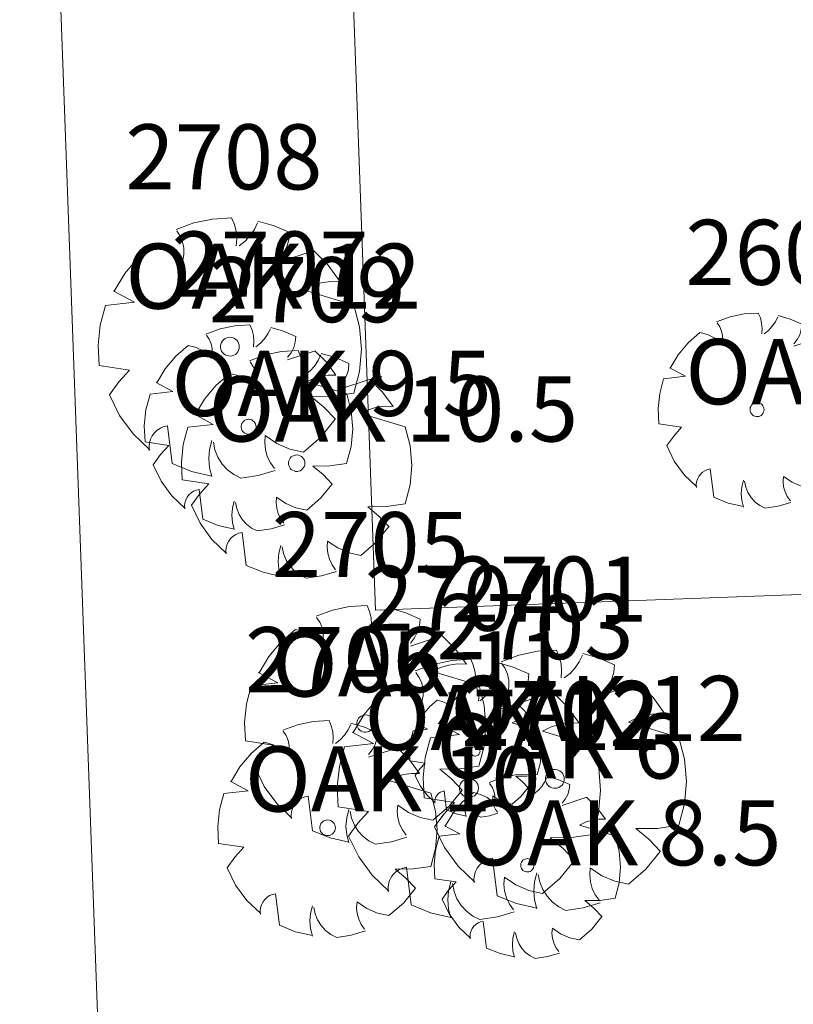
# Model space of a CAD drawing. Extents: x 2008601 to 2040596, y 13703137 to 13739907.
# Drawn here: x 2028247 to 2028282, y 13722683 to 13722728 of the extents above; entities that cross this region are included whole.
import ezdxf
from ezdxf.enums import TextEntityAlignment as Align

# ---------------------------------------------------------------- set-up
doc = ezdxf.new("R2010")
doc.units = 0
doc.header["$MEASUREMENT"] = 0
for name, color, linetype, lineweight in [('CP-LOT-PAD 50X120', 6, 'Continuous', 0), ('CP-PROP-LOTS', 3, 'Continuous', 0), ('VE-TREE-ANNO', 2, 'Continuous', 0), ('VE-TREE-SYMB', 253, 'Continuous', 0)]:
    doc.layers.add(name, color=color, linetype=linetype, lineweight=lineweight)
doc.styles.add('Style-simplex', font='simplex.shx')

# ---------------------------------------------------------------- blocks, each defined once
blk = doc.blocks.new('ACAD_PROXY_ENTITY_646')
at = {"layer": 'VE-TREE-SYMB', "ltscale": 0.999998, "flags": 128}
for points in [[(2028280.841, 13722714.726), (2028280.183, 13722714.686), (2028279.538, 13722714.551), (2028278.919, 13722714.323)], [(2028281, 13722713.764), (2028281.015, 13722714.011), (2028280.994, 13722714.257), (2028280.935, 13722714.498), (2028280.841, 13722714.726)], [(2028279.152, 13722713.255), (2028279.193, 13722713.467), (2028279.191, 13722713.684), (2028279.147, 13722713.895), (2028279.063, 13722714.095), (2028278.941, 13722714.274)], [(2028281.105, 13722713.764), (2028281.307, 13722713.924), (2028281.482, 13722714.113), (2028281.627, 13722714.325), (2028281.739, 13722714.557)], [(2028282.847, 13722714.217), (2028282.312, 13722714.449), (2028281.75, 13722714.61)], [(2028282.478, 13722713.311), (2028282.634, 13722713.507), (2028282.75, 13722713.728), (2028282.822, 13722713.968), (2028282.847, 13722714.217)], [(2028278.149, 13722713.821), (2028277.605, 13722713.353), (2028277.143, 13722712.805), (2028276.773, 13722712.189)], [(2028279.1, 13722713.368), (2028278.813, 13722713.577), (2028278.493, 13722713.73), (2028278.149, 13722713.821)], [(2028282.478, 13722713.198), (2028283.692, 13722713.594)], [(2028284.589, 13722712.519), (2028284.178, 13722713.087), (2028283.682, 13722713.583)], [(2028284.589, 13722712.519), (2028284.259, 13722712.529), (2028283.932, 13722712.484), (2028283.617, 13722712.385), (2028283.322, 13722712.236)], [(2028277.479, 13722711.81), (2028276.74, 13722712.206)], [(2028276.74, 13722712.206), (2028276.74, 13722712.206)], [(2028283.322, 13722712.236), (2028285.07, 13722711.709)], [(2028276.476, 13722711.696), (2028276.297, 13722711.018), (2028276.225, 13722710.321), (2028276.26, 13722709.62)], [(2028276.476, 13722711.696), (2028277.479, 13722711.81)], [(2028285.064, 13722708.67), (2028285.261, 13722709.418), (2028285.329, 13722710.189), (2028285.265, 13722710.96), (2028285.07, 13722711.709)], [(2028281.106, 13722710.273), (2028281.1, 13722710.335), (2028281.083, 13722710.394), (2028281.055, 13722710.449), (2028281.016, 13722710.498), (2028280.97, 13722710.538), (2028280.916, 13722710.569), (2028280.858, 13722710.589), (2028280.797, 13722710.598), (2028280.735, 13722710.595), (2028280.675, 13722710.581), (2028280.619, 13722710.555), (2028280.568, 13722710.519), (2028280.526, 13722710.474), (2028280.492, 13722710.422), (2028280.469, 13722710.365), (2028280.458, 13722710.304), (2028280.458, 13722710.243), (2028280.469, 13722710.182), (2028280.492, 13722710.125), (2028280.526, 13722710.073), (2028280.568, 13722710.028), (2028280.619, 13722709.992), (2028280.675, 13722709.966), (2028280.735, 13722709.952), (2028280.797, 13722709.949), (2028280.858, 13722709.958), (2028280.916, 13722709.978), (2028280.97, 13722710.009), (2028281.016, 13722710.049), (2028281.055, 13722710.098), (2028281.083, 13722710.153), (2028281.1, 13722710.212), (2028281.106, 13722710.273)], [(2028277.305, 13722709.462), (2028276.26, 13722709.62)], [(2028277.305, 13722709.462), (2028276.939, 13722709.057), (2028276.619, 13722708.613)], [(2028276.619, 13722708.613), (2028276.966, 13722707.899), (2028277.434, 13722707.258), (2028278.008, 13722706.71)], [(2028283.586, 13722708.557), (2028284.329, 13722708.564), (2028285.064, 13722708.67)], [(2028284.431, 13722707.764), (2028284.033, 13722708.187), (2028283.586, 13722708.557)], [(2028278.625, 13722707.538), (2028278.497, 13722707.509), (2028278.376, 13722707.458), (2028278.267, 13722707.387), (2028278.171, 13722707.297), (2028278.093, 13722707.192), (2028278.034, 13722707.075), (2028277.997, 13722706.95), (2028277.983, 13722706.82), (2028277.991, 13722706.689)], [(2028278.783, 13722706.236), (2028278.625, 13722707.538)], [(2028283.322, 13722706.632), (2028283.926, 13722707.15), (2028284.426, 13722707.768)], [(2028280.155, 13722707.029), (2028280.076, 13722706.722), (2028280.049, 13722706.406), (2028280.076, 13722706.09), (2028280.155, 13722705.783)], [(2028280.208, 13722706.972), (2028280.262, 13722706.703), (2028280.364, 13722706.449), (2028280.51, 13722706.217), (2028280.695, 13722706.015), (2028280.913, 13722705.85), (2028281.158, 13722705.727)], [(2028282.003, 13722707.198), (2028281.984, 13722706.957), (2028282.008, 13722706.715), (2028282.073, 13722706.482), (2028282.178, 13722706.263), (2028282.319, 13722706.066)], [(2028282.003, 13722707.198), (2028282.404, 13722706.927), (2028282.849, 13722706.736), (2028283.322, 13722706.632)], [(2028278.783, 13722706.236), (2028279.453, 13722705.963), (2028280.158, 13722705.802)], [(2028281.158, 13722705.727), (2028281.762, 13722705.818), (2028282.347, 13722705.991)]]:
    blk.add_lwpolyline(points, dxfattribs=at)
at = {"layer": 'VE-TREE-ANNO', "color": 2, "style": 'Style-simplex'}
blk.add_text('2600', height=3, dxfattribs=at).set_placement((2028277.478, 13722719.023), align=Align.TOP_LEFT)
at = {"layer": 'VE-TREE-ANNO', "color": 3, "style": 'Style-simplex'}
blk.add_text('OAK 9', height=3, dxfattribs=at).set_placement((2028277.478, 13722713.523), align=Align.TOP_LEFT)
blk = doc.blocks.new('ACAD_PROXY_ENTITY_680')
at = {"layer": 'VE-TREE-SYMB', "ltscale": 0.999998, "flags": 128}
for points in [[(2028271.542, 13722699.188), (2028270.664, 13722699.134), (2028269.804, 13722698.953), (2028268.979, 13722698.65)], [(2028271.753, 13722697.905), (2028271.774, 13722698.234), (2028271.745, 13722698.562), (2028271.667, 13722698.883), (2028271.542, 13722699.188)], [(2028271.894, 13722697.905), (2028272.162, 13722698.118), (2028272.396, 13722698.369), (2028272.589, 13722698.652), (2028272.738, 13722698.961)], [(2028274.216, 13722698.509), (2028273.502, 13722698.818), (2028272.754, 13722699.033)], [(2028269.29, 13722697.226), (2028269.344, 13722697.509), (2028269.341, 13722697.797), (2028269.283, 13722698.08), (2028269.17, 13722698.345), (2028269.008, 13722698.584)], [(2028273.724, 13722697.301), (2028273.932, 13722697.562), (2028274.087, 13722697.857), (2028274.183, 13722698.177), (2028274.216, 13722698.509)], [(2028267.953, 13722697.98), (2028267.227, 13722697.357), (2028266.61, 13722696.626), (2028266.118, 13722695.805)], [(2028269.219, 13722697.377), (2028268.837, 13722697.656), (2028268.41, 13722697.859), (2028267.953, 13722697.98)], [(2028273.724, 13722697.15), (2028275.342, 13722697.678)], [(2028276.539, 13722696.245), (2028275.99, 13722697.002), (2028275.329, 13722697.663)], [(2028276.539, 13722696.245), (2028276.099, 13722696.258), (2028275.663, 13722696.198), (2028275.242, 13722696.066), (2028274.85, 13722695.867)], [(2028267.059, 13722695.299), (2028266.073, 13722695.827)], [(2028266.073, 13722695.827), (2028266.073, 13722695.827)], [(2028274.85, 13722695.867), (2028277.181, 13722695.164)], [(2028265.721, 13722695.148), (2028265.483, 13722694.244), (2028265.386, 13722693.313), (2028265.433, 13722692.379)], [(2028265.721, 13722695.148), (2028267.059, 13722695.299)], [(2028277.172, 13722691.113), (2028277.435, 13722692.11), (2028277.525, 13722693.138), (2028277.44, 13722694.166), (2028277.181, 13722695.164)], [(2028271.895, 13722693.251), (2028271.887, 13722693.333), (2028271.864, 13722693.412), (2028271.826, 13722693.485), (2028271.775, 13722693.55), (2028271.713, 13722693.604), (2028271.642, 13722693.645), (2028271.564, 13722693.672), (2028271.482, 13722693.683), (2028271.4, 13722693.679), (2028271.32, 13722693.66), (2028271.245, 13722693.626), (2028271.178, 13722693.578), (2028271.121, 13722693.518), (2028271.077, 13722693.449), (2028271.046, 13722693.373), (2028271.03, 13722693.292), (2028271.03, 13722693.209), (2028271.046, 13722693.128), (2028271.077, 13722693.052), (2028271.121, 13722692.983), (2028271.178, 13722692.923), (2028271.245, 13722692.875), (2028271.32, 13722692.841), (2028271.4, 13722692.822), (2028271.482, 13722692.818), (2028271.564, 13722692.829), (2028271.642, 13722692.856), (2028271.713, 13722692.898), (2028271.775, 13722692.952), (2028271.826, 13722693.016), (2028271.864, 13722693.09), (2028271.887, 13722693.169), (2028271.895, 13722693.251)], [(2028266.827, 13722692.169), (2028265.433, 13722692.379)], [(2028266.827, 13722692.169), (2028266.338, 13722691.628), (2028265.912, 13722691.037)], [(2028275.202, 13722690.962), (2028276.192, 13722690.971), (2028277.172, 13722691.113)], [(2028265.912, 13722691.037), (2028266.374, 13722690.085), (2028266.998, 13722689.23), (2028267.764, 13722688.499)], [(2028276.328, 13722689.905), (2028275.798, 13722690.469), (2028275.202, 13722690.962)], [(2028274.85, 13722688.396), (2028275.654, 13722689.086), (2028276.321, 13722689.91)], [(2028268.586, 13722689.603), (2028268.416, 13722689.565), (2028268.255, 13722689.497), (2028268.109, 13722689.401), (2028267.982, 13722689.282), (2028267.877, 13722689.142), (2028267.799, 13722688.986), (2028267.749, 13722688.819), (2028267.73, 13722688.645), (2028267.742, 13722688.471)], [(2028268.797, 13722687.867), (2028268.586, 13722689.603)], [(2028270.627, 13722688.924), (2028270.521, 13722688.515), (2028270.485, 13722688.094), (2028270.521, 13722687.673), (2028270.627, 13722687.264)], [(2028270.697, 13722688.849), (2028270.769, 13722688.49), (2028270.905, 13722688.151), (2028271.099, 13722687.842), (2028271.346, 13722687.573), (2028271.638, 13722687.352), (2028271.964, 13722687.188)], [(2028273.09, 13722689.15), (2028273.066, 13722688.828), (2028273.097, 13722688.506), (2028273.184, 13722688.195), (2028273.324, 13722687.904), (2028273.513, 13722687.641)], [(2028273.09, 13722689.15), (2028273.625, 13722688.788), (2028274.219, 13722688.534), (2028274.85, 13722688.396)], [(2028268.797, 13722687.867), (2028269.69, 13722687.503), (2028270.631, 13722687.289)], [(2028271.964, 13722687.188), (2028272.769, 13722687.31), (2028273.55, 13722687.541)]]:
    blk.add_lwpolyline(points, dxfattribs=at)
at = {"layer": 'VE-TREE-ANNO', "color": 2, "style": 'Style-simplex'}
blk.add_text('2701', height=3, dxfattribs=at).set_placement((2028266.641, 13722703.501), align=Align.TOP_LEFT)
at = {"layer": 'VE-TREE-ANNO', "color": 3, "style": 'Style-simplex'}
blk.add_text('OAK 12', height=3, dxfattribs=at).set_placement((2028266.641, 13722698.001), align=Align.TOP_LEFT)
blk = doc.blocks.new('ACAD_PROXY_ENTITY_681')
at = {"layer": 'VE-TREE-SYMB', "ltscale": 0.999998, "flags": 128}
for points in [[(2028270.249, 13722693.475), (2028269.628, 13722693.437), (2028269.018, 13722693.309), (2028268.434, 13722693.094)], [(2028270.399, 13722692.567), (2028270.414, 13722692.8), (2028270.393, 13722693.032), (2028270.338, 13722693.259), (2028270.249, 13722693.475)], [(2028272.144, 13722692.994), (2028271.638, 13722693.213), (2028271.108, 13722693.365)], [(2028268.654, 13722692.086), (2028268.692, 13722692.286), (2028268.69, 13722692.491), (2028268.649, 13722692.691), (2028268.569, 13722692.879), (2028268.455, 13722693.048)], [(2028270.499, 13722692.567), (2028270.689, 13722692.718), (2028270.854, 13722692.896), (2028270.991, 13722693.096), (2028271.097, 13722693.315)], [(2028271.795, 13722692.139), (2028271.942, 13722692.324), (2028272.052, 13722692.533), (2028272.12, 13722692.759), (2028272.144, 13722692.994)], [(2028267.707, 13722692.62), (2028267.193, 13722692.178), (2028266.756, 13722691.66), (2028266.407, 13722691.079)], [(2028268.604, 13722692.192), (2028268.334, 13722692.39), (2028268.031, 13722692.534), (2028267.707, 13722692.62)], [(2028271.795, 13722692.032), (2028272.941, 13722692.406)], [(2028273.789, 13722691.391), (2028273.4, 13722691.927), (2028272.932, 13722692.396)], [(2028267.074, 13722690.721), (2028266.376, 13722691.095)], [(2028266.376, 13722691.095), (2028266.376, 13722691.095)], [(2028273.789, 13722691.391), (2028273.477, 13722691.4), (2028273.168, 13722691.357), (2028272.87, 13722691.264), (2028272.592, 13722691.123)], [(2028272.592, 13722691.123), (2028274.243, 13722690.625)], [(2028266.126, 13722690.614), (2028265.958, 13722689.973), (2028265.889, 13722689.314), (2028265.922, 13722688.653)], [(2028266.126, 13722690.614), (2028267.074, 13722690.721)], [(2028274.237, 13722687.756), (2028274.424, 13722688.462), (2028274.488, 13722689.19), (2028274.427, 13722689.918), (2028274.243, 13722690.625)], [(2028270.499, 13722689.27), (2028270.494, 13722689.328), (2028270.477, 13722689.384), (2028270.451, 13722689.436), (2028270.415, 13722689.482), (2028270.37, 13722689.52), (2028270.32, 13722689.549), (2028270.265, 13722689.568), (2028270.207, 13722689.576), (2028270.149, 13722689.574), (2028270.092, 13722689.56), (2028270.039, 13722689.536), (2028269.991, 13722689.502), (2028269.951, 13722689.46), (2028269.92, 13722689.411), (2028269.898, 13722689.356), (2028269.887, 13722689.299), (2028269.887, 13722689.241), (2028269.898, 13722689.183), (2028269.92, 13722689.129), (2028269.951, 13722689.08), (2028269.991, 13722689.038), (2028270.039, 13722689.004), (2028270.092, 13722688.98), (2028270.149, 13722688.966), (2028270.207, 13722688.963), (2028270.265, 13722688.972), (2028270.32, 13722688.991), (2028270.37, 13722689.02), (2028270.415, 13722689.058), (2028270.451, 13722689.104), (2028270.477, 13722689.156), (2028270.494, 13722689.212), (2028270.499, 13722689.27)], [(2028266.909, 13722688.504), (2028265.922, 13722688.653)], [(2028266.909, 13722688.504), (2028266.563, 13722688.121), (2028266.261, 13722687.702)], [(2028266.261, 13722687.702), (2028266.589, 13722687.028), (2028267.031, 13722686.422), (2028267.573, 13722685.904)], [(2028272.842, 13722687.649), (2028273.543, 13722687.655), (2028274.237, 13722687.756)], [(2028273.639, 13722686.9), (2028273.264, 13722687.299), (2028272.842, 13722687.649)], [(2028268.156, 13722686.686), (2028268.035, 13722686.659), (2028267.921, 13722686.611), (2028267.818, 13722686.543), (2028267.727, 13722686.459), (2028267.653, 13722686.36), (2028267.598, 13722686.249), (2028267.563, 13722686.131), (2028267.549, 13722686.008), (2028267.557, 13722685.885)], [(2028268.305, 13722685.457), (2028268.156, 13722686.686)], [(2028272.592, 13722685.831), (2028273.162, 13722686.32), (2028273.634, 13722686.903)], [(2028269.601, 13722686.205), (2028269.526, 13722685.915), (2028269.501, 13722685.617), (2028269.526, 13722685.319), (2028269.601, 13722685.029)], [(2028269.651, 13722686.152), (2028269.702, 13722685.898), (2028269.798, 13722685.658), (2028269.936, 13722685.439), (2028270.111, 13722685.248), (2028270.317, 13722685.092), (2028270.548, 13722684.976)], [(2028271.346, 13722686.366), (2028271.329, 13722686.137), (2028271.351, 13722685.909), (2028271.413, 13722685.689), (2028271.512, 13722685.483), (2028271.645, 13722685.296)], [(2028271.346, 13722686.366), (2028271.725, 13722686.109), (2028272.145, 13722685.929), (2028272.592, 13722685.831)], [(2028268.305, 13722685.457), (2028268.938, 13722685.199), (2028269.604, 13722685.047)], [(2028270.548, 13722684.976), (2028271.118, 13722685.062), (2028271.672, 13722685.225)]]:
    blk.add_lwpolyline(points, dxfattribs=at)
at = {"layer": 'VE-TREE-ANNO', "color": 2, "style": 'Style-simplex'}
blk.add_text('2702', height=3, dxfattribs=at).set_placement((2028267.142, 13722697.77), align=Align.TOP_LEFT)
at = {"layer": 'VE-TREE-ANNO', "color": 3, "style": 'Style-simplex'}
blk.add_text('OAK 8.5', height=3, dxfattribs=at).set_placement((2028267.142, 13722692.27), align=Align.TOP_LEFT)
blk = doc.blocks.new('ACAD_PROXY_ENTITY_682')
at = {"layer": 'VE-TREE-SYMB', "ltscale": 0.999998, "flags": 128}
for points in [[(2028267.833, 13722697.489), (2028267.394, 13722697.462), (2028266.964, 13722697.372), (2028266.552, 13722697.22)], [(2028267.939, 13722696.848), (2028267.949, 13722697.012), (2028267.935, 13722697.177), (2028267.896, 13722697.337), (2028267.833, 13722697.489)], [(2028269.17, 13722697.15), (2028268.813, 13722697.304), (2028268.439, 13722697.412)], [(2028266.707, 13722696.508), (2028266.734, 13722696.65), (2028266.733, 13722696.794), (2028266.704, 13722696.935), (2028266.647, 13722697.068), (2028266.566, 13722697.187)], [(2028268.009, 13722696.848), (2028268.143, 13722696.955), (2028268.26, 13722697.08), (2028268.357, 13722697.222), (2028268.431, 13722697.376)], [(2028268.924, 13722696.546), (2028269.028, 13722696.676), (2028269.106, 13722696.824), (2028269.154, 13722696.984), (2028269.17, 13722697.15)], [(2028266.039, 13722696.886), (2028265.676, 13722696.574), (2028265.367, 13722696.208), (2028265.121, 13722695.798)], [(2028266.672, 13722696.584), (2028266.481, 13722696.723), (2028266.267, 13722696.825), (2028266.039, 13722696.886)], [(2028268.924, 13722696.471), (2028269.733, 13722696.735)], [(2028270.332, 13722696.018), (2028270.057, 13722696.396), (2028269.727, 13722696.727)], [(2028265.592, 13722695.545), (2028265.099, 13722695.809)], [(2028265.099, 13722695.809), (2028265.099, 13722695.809)], [(2028270.332, 13722696.018), (2028270.112, 13722696.024), (2028269.893, 13722695.994), (2028269.683, 13722695.929), (2028269.487, 13722695.829)], [(2028269.487, 13722695.829), (2028270.653, 13722695.478)], [(2028264.923, 13722695.469), (2028264.804, 13722695.017), (2028264.755, 13722694.552), (2028264.779, 13722694.085)], [(2028264.923, 13722695.469), (2028265.592, 13722695.545)], [(2028270.648, 13722693.452), (2028270.78, 13722693.951), (2028270.825, 13722694.464), (2028270.782, 13722694.978), (2028270.653, 13722695.478)], [(2028268.01, 13722694.521), (2028268.006, 13722694.562), (2028267.994, 13722694.601), (2028267.975, 13722694.638), (2028267.95, 13722694.67), (2028267.919, 13722694.697), (2028267.883, 13722694.718), (2028267.844, 13722694.731), (2028267.803, 13722694.737), (2028267.762, 13722694.735), (2028267.722, 13722694.725), (2028267.685, 13722694.708), (2028267.651, 13722694.684), (2028267.623, 13722694.655), (2028267.6, 13722694.62), (2028267.585, 13722694.582), (2028267.577, 13722694.541), (2028267.577, 13722694.5), (2028267.585, 13722694.46), (2028267.6, 13722694.421), (2028267.623, 13722694.387), (2028267.651, 13722694.357), (2028267.685, 13722694.333), (2028267.722, 13722694.316), (2028267.762, 13722694.306), (2028267.803, 13722694.304), (2028267.844, 13722694.31), (2028267.883, 13722694.324), (2028267.919, 13722694.344), (2028267.95, 13722694.371), (2028267.975, 13722694.404), (2028267.994, 13722694.44), (2028268.006, 13722694.48), (2028268.01, 13722694.521)], [(2028265.476, 13722693.98), (2028264.779, 13722694.085)], [(2028265.476, 13722693.98), (2028265.231, 13722693.71), (2028265.018, 13722693.414)], [(2028265.018, 13722693.414), (2028265.249, 13722692.938), (2028265.561, 13722692.511), (2028265.944, 13722692.145)], [(2028269.663, 13722693.376), (2028270.158, 13722693.381), (2028270.648, 13722693.452)], [(2028270.226, 13722692.848), (2028269.961, 13722693.13), (2028269.663, 13722693.376)], [(2028266.355, 13722692.697), (2028266.27, 13722692.678), (2028266.19, 13722692.644), (2028266.117, 13722692.596), (2028266.053, 13722692.537), (2028266.001, 13722692.467), (2028265.962, 13722692.389), (2028265.937, 13722692.305), (2028265.927, 13722692.218), (2028265.933, 13722692.131)], [(2028266.461, 13722691.829), (2028266.355, 13722692.697)], [(2028268.607, 13722692.471), (2028268.595, 13722692.31), (2028268.611, 13722692.149), (2028268.654, 13722691.993), (2028268.724, 13722691.847), (2028268.818, 13722691.716)], [(2028268.607, 13722692.471), (2028268.875, 13722692.29), (2028269.172, 13722692.162), (2028269.487, 13722692.093)], [(2028269.487, 13722692.093), (2028269.889, 13722692.438), (2028270.223, 13722692.85)], [(2028267.376, 13722692.357), (2028267.323, 13722692.153), (2028267.305, 13722691.942), (2028267.323, 13722691.732), (2028267.376, 13722691.527)], [(2028267.411, 13722692.32), (2028267.447, 13722692.141), (2028267.515, 13722691.971), (2028267.612, 13722691.816), (2028267.735, 13722691.682), (2028267.881, 13722691.572), (2028268.044, 13722691.49)], [(2028266.461, 13722691.829), (2028266.907, 13722691.647), (2028267.378, 13722691.54)], [(2028268.044, 13722691.49), (2028268.447, 13722691.551), (2028268.837, 13722691.666)]]:
    blk.add_lwpolyline(points, dxfattribs=at)
at = {"layer": 'VE-TREE-ANNO', "color": 2, "style": 'Style-simplex'}
blk.add_text('2703', height=3, dxfattribs=at).set_placement((2028266.008, 13722701.771), align=Align.TOP_LEFT)
at = {"layer": 'VE-TREE-ANNO', "color": 3, "style": 'Style-simplex'}
blk.add_text('OAK 6', height=3, dxfattribs=at).set_placement((2028266.008, 13722696.271), align=Align.TOP_LEFT)
blk = doc.blocks.new('ACAD_PROXY_ENTITY_683')
at = {"layer": 'VE-TREE-SYMB', "ltscale": 0.999998, "flags": 128}
for points in [[(2028267.583, 13722698.768), (2028266.706, 13722698.714), (2028265.845, 13722698.533), (2028265.02, 13722698.229)], [(2028267.794, 13722697.485), (2028267.815, 13722697.814), (2028267.786, 13722698.142), (2028267.708, 13722698.463), (2028267.583, 13722698.768)], [(2028267.935, 13722697.485), (2028268.204, 13722697.698), (2028268.437, 13722697.949), (2028268.631, 13722698.232), (2028268.78, 13722698.541)], [(2028270.258, 13722698.088), (2028269.543, 13722698.398), (2028268.795, 13722698.612)], [(2028265.331, 13722696.806), (2028265.385, 13722697.089), (2028265.383, 13722697.377), (2028265.324, 13722697.66), (2028265.212, 13722697.925), (2028265.05, 13722698.164)], [(2028269.765, 13722696.881), (2028269.973, 13722697.141), (2028270.128, 13722697.437), (2028270.224, 13722697.757), (2028270.258, 13722698.088)], [(2028263.994, 13722697.56), (2028263.268, 13722696.937), (2028262.651, 13722696.205), (2028262.159, 13722695.385)], [(2028265.261, 13722696.956), (2028264.879, 13722697.236), (2028264.452, 13722697.439), (2028263.994, 13722697.56)], [(2028269.765, 13722696.73), (2028271.384, 13722697.258)], [(2028272.58, 13722695.824), (2028272.032, 13722696.582), (2028271.371, 13722697.243)], [(2028272.58, 13722695.824), (2028272.14, 13722695.837), (2028271.704, 13722695.778), (2028271.284, 13722695.646), (2028270.891, 13722695.447)], [(2028263.1, 13722694.879), (2028262.115, 13722695.407)], [(2028262.115, 13722695.407), (2028262.115, 13722695.407)], [(2028270.891, 13722695.447), (2028273.222, 13722694.744)], [(2028261.763, 13722694.728), (2028261.525, 13722693.823), (2028261.428, 13722692.893), (2028261.475, 13722691.959)], [(2028261.763, 13722694.728), (2028263.1, 13722694.879)], [(2028273.214, 13722690.693), (2028273.477, 13722691.69), (2028273.567, 13722692.718), (2028273.481, 13722693.746), (2028273.222, 13722694.744)], [(2028267.936, 13722692.83), (2028267.929, 13722692.912), (2028267.905, 13722692.992), (2028267.868, 13722693.065), (2028267.817, 13722693.129), (2028267.754, 13722693.183), (2028267.683, 13722693.225), (2028267.605, 13722693.252), (2028267.524, 13722693.263), (2028267.441, 13722693.259), (2028267.361, 13722693.24), (2028267.286, 13722693.206), (2028267.219, 13722693.158), (2028267.162, 13722693.098), (2028267.118, 13722693.029), (2028267.087, 13722692.953), (2028267.072, 13722692.872), (2028267.072, 13722692.789), (2028267.087, 13722692.708), (2028267.118, 13722692.632), (2028267.162, 13722692.563), (2028267.219, 13722692.503), (2028267.286, 13722692.455), (2028267.361, 13722692.421), (2028267.441, 13722692.402), (2028267.524, 13722692.398), (2028267.605, 13722692.409), (2028267.683, 13722692.436), (2028267.754, 13722692.478), (2028267.817, 13722692.531), (2028267.868, 13722692.596), (2028267.905, 13722692.669), (2028267.929, 13722692.748), (2028267.936, 13722692.83)], [(2028262.868, 13722691.749), (2028261.475, 13722691.959)], [(2028262.868, 13722691.749), (2028262.38, 13722691.208), (2028261.953, 13722690.617)], [(2028261.953, 13722690.617), (2028262.416, 13722689.665), (2028263.04, 13722688.81), (2028263.805, 13722688.079)], [(2028271.243, 13722690.542), (2028272.233, 13722690.551), (2028273.214, 13722690.693)], [(2028272.369, 13722689.485), (2028271.839, 13722690.049), (2028271.243, 13722690.542)], [(2028270.891, 13722687.976), (2028271.696, 13722688.666), (2028272.362, 13722689.49)], [(2028264.627, 13722689.183), (2028264.457, 13722689.145), (2028264.297, 13722689.077), (2028264.15, 13722688.981), (2028264.023, 13722688.862), (2028263.919, 13722688.722), (2028263.84, 13722688.566), (2028263.791, 13722688.399), (2028263.772, 13722688.225), (2028263.783, 13722688.051)], [(2028264.839, 13722687.447), (2028264.627, 13722689.183)], [(2028266.668, 13722688.504), (2028266.562, 13722688.095), (2028266.527, 13722687.674), (2028266.562, 13722687.253), (2028266.668, 13722686.844)], [(2028266.739, 13722688.428), (2028266.811, 13722688.07), (2028266.946, 13722687.731), (2028267.141, 13722687.422), (2028267.388, 13722687.153), (2028267.679, 13722686.932), (2028268.006, 13722686.768)], [(2028269.132, 13722688.73), (2028269.107, 13722688.408), (2028269.139, 13722688.086), (2028269.226, 13722687.775), (2028269.366, 13722687.484), (2028269.554, 13722687.221)], [(2028269.132, 13722688.73), (2028269.666, 13722688.368), (2028270.26, 13722688.114), (2028270.891, 13722687.976)], [(2028264.839, 13722687.447), (2028265.732, 13722687.083), (2028266.672, 13722686.869)], [(2028268.006, 13722686.768), (2028268.81, 13722686.89), (2028269.591, 13722687.12)]]:
    blk.add_lwpolyline(points, dxfattribs=at)
at = {"layer": 'VE-TREE-ANNO', "color": 2, "style": 'Style-simplex'}
blk.add_text('2704', height=3, dxfattribs=at).set_placement((2028262.683, 13722703.08), align=Align.TOP_LEFT)
at = {"layer": 'VE-TREE-ANNO', "color": 3, "style": 'Style-simplex'}
blk.add_text('OAK 12', height=3, dxfattribs=at).set_placement((2028262.683, 13722697.58), align=Align.TOP_LEFT)
blk = doc.blocks.new('ACAD_PROXY_ENTITY_684')
at = {"layer": 'VE-TREE-SYMB', "ltscale": 0.999998, "flags": 128}
for points in [[(2028262.8, 13722701.243), (2028261.995, 13722701.194), (2028261.206, 13722701.028), (2028260.45, 13722700.75)], [(2028262.993, 13722700.067), (2028263.012, 13722700.369), (2028262.986, 13722700.67), (2028262.914, 13722700.964), (2028262.8, 13722701.243)], [(2028263.122, 13722700.067), (2028263.368, 13722700.263), (2028263.583, 13722700.493), (2028263.76, 13722700.753), (2028263.896, 13722701.036)], [(2028265.251, 13722700.621), (2028264.597, 13722700.904), (2028263.911, 13722701.101)], [(2028260.735, 13722699.445), (2028260.785, 13722699.704), (2028260.782, 13722699.969), (2028260.729, 13722700.228), (2028260.626, 13722700.471), (2028260.477, 13722700.69)], [(2028264.8, 13722699.514), (2028264.991, 13722699.753), (2028265.133, 13722700.024), (2028265.221, 13722700.316), (2028265.251, 13722700.621)], [(2028259.51, 13722700.137), (2028258.844, 13722699.565), (2028258.279, 13722698.895), (2028257.828, 13722698.143)], [(2028260.671, 13722699.583), (2028260.321, 13722699.839), (2028259.929, 13722700.026), (2028259.51, 13722700.137)], [(2028264.8, 13722699.376), (2028266.283, 13722699.86)], [(2028267.38, 13722698.545), (2028266.877, 13722699.239), (2028266.272, 13722699.846)], [(2028267.38, 13722698.545), (2028266.977, 13722698.557), (2028266.577, 13722698.502), (2028266.192, 13722698.382), (2028265.832, 13722698.2)], [(2028258.69, 13722697.679), (2028257.787, 13722698.163)], [(2028257.787, 13722698.163), (2028257.787, 13722698.163)], [(2028265.832, 13722698.2), (2028267.969, 13722697.555)], [(2028257.464, 13722697.54), (2028257.246, 13722696.711), (2028257.157, 13722695.859), (2028257.2, 13722695.002)], [(2028257.464, 13722697.54), (2028258.69, 13722697.679)], [(2028267.961, 13722693.841), (2028268.202, 13722694.755), (2028268.285, 13722695.697), (2028268.206, 13722696.64), (2028267.969, 13722697.555)], [(2028263.123, 13722695.801), (2028263.116, 13722695.876), (2028263.095, 13722695.949), (2028263.06, 13722696.016), (2028263.014, 13722696.075), (2028262.957, 13722696.124), (2028262.891, 13722696.162), (2028262.82, 13722696.187), (2028262.745, 13722696.198), (2028262.67, 13722696.194), (2028262.596, 13722696.176), (2028262.528, 13722696.145), (2028262.466, 13722696.101), (2028262.414, 13722696.046), (2028262.373, 13722695.983), (2028262.345, 13722695.913), (2028262.331, 13722695.839), (2028262.331, 13722695.763), (2028262.345, 13722695.689), (2028262.373, 13722695.619), (2028262.414, 13722695.555), (2028262.466, 13722695.501), (2028262.528, 13722695.457), (2028262.596, 13722695.426), (2028262.67, 13722695.408), (2028262.745, 13722695.404), (2028262.82, 13722695.415), (2028262.891, 13722695.44), (2028262.957, 13722695.477), (2028263.014, 13722695.527), (2028263.06, 13722695.586), (2028263.095, 13722695.653), (2028263.116, 13722695.726), (2028263.123, 13722695.801)], [(2028258.477, 13722694.81), (2028257.2, 13722695.002)], [(2028258.477, 13722694.81), (2028258.03, 13722694.314), (2028257.639, 13722693.772)], [(2028257.639, 13722693.772), (2028258.063, 13722692.899), (2028258.635, 13722692.116), (2028259.337, 13722691.446)], [(2028266.154, 13722693.703), (2028267.062, 13722693.712), (2028267.961, 13722693.841)], [(2028267.187, 13722692.734), (2028266.701, 13722693.251), (2028266.154, 13722693.703)], [(2028260.09, 13722692.458), (2028259.934, 13722692.422), (2028259.787, 13722692.36), (2028259.653, 13722692.273), (2028259.536, 13722692.163), (2028259.44, 13722692.035), (2028259.369, 13722691.892), (2028259.323, 13722691.739), (2028259.306, 13722691.58), (2028259.316, 13722691.42)], [(2028260.284, 13722690.866), (2028260.09, 13722692.458)], [(2028265.832, 13722691.351), (2028266.569, 13722691.983), (2028267.18, 13722692.738)], [(2028264.219, 13722692.043), (2028264.196, 13722691.747), (2028264.226, 13722691.452), (2028264.305, 13722691.167), (2028264.434, 13722690.9), (2028264.606, 13722690.659)], [(2028264.219, 13722692.043), (2028264.709, 13722691.711), (2028265.253, 13722691.477), (2028265.832, 13722691.351)], [(2028261.961, 13722691.835), (2028261.864, 13722691.46), (2028261.831, 13722691.074), (2028261.864, 13722690.688), (2028261.961, 13722690.313)], [(2028262.026, 13722691.766), (2028262.092, 13722691.438), (2028262.216, 13722691.127), (2028262.394, 13722690.843), (2028262.62, 13722690.596), (2028262.888, 13722690.394), (2028263.187, 13722690.244)], [(2028260.284, 13722690.866), (2028261.102, 13722690.533), (2028261.964, 13722690.336)], [(2028263.187, 13722690.244), (2028263.925, 13722690.356), (2028264.64, 13722690.567)]]:
    blk.add_lwpolyline(points, dxfattribs=at)
at = {"layer": 'VE-TREE-ANNO', "color": 2, "style": 'Style-simplex'}
blk.add_text('2705', height=3, dxfattribs=at).set_placement((2028258.412, 13722705.551), align=Align.TOP_LEFT)
at = {"layer": 'VE-TREE-ANNO', "color": 3, "style": 'Style-simplex'}
blk.add_text('OAK 11', height=3, dxfattribs=at).set_placement((2028258.412, 13722700.051), align=Align.TOP_LEFT)
blk = doc.blocks.new('ACAD_PROXY_ENTITY_685')
at = {"layer": 'VE-TREE-SYMB', "ltscale": 0.999998, "flags": 128}
for points in [[(2028261.05, 13722695.948), (2028260.318, 13722695.903), (2028259.601, 13722695.752), (2028258.914, 13722695.499)], [(2028261.226, 13722694.879), (2028261.243, 13722695.153), (2028261.219, 13722695.427), (2028261.154, 13722695.694), (2028261.05, 13722695.948)], [(2028261.343, 13722694.879), (2028261.567, 13722695.057), (2028261.761, 13722695.266), (2028261.923, 13722695.502), (2028262.047, 13722695.759)], [(2028263.278, 13722695.382), (2028262.683, 13722695.64), (2028262.06, 13722695.818)], [(2028259.173, 13722694.313), (2028259.218, 13722694.549), (2028259.216, 13722694.789), (2028259.167, 13722695.024), (2028259.073, 13722695.246), (2028258.938, 13722695.445)], [(2028262.868, 13722694.376), (2028263.042, 13722694.593), (2028263.171, 13722694.839), (2028263.251, 13722695.105), (2028263.278, 13722695.382)], [(2028258.059, 13722694.942), (2028257.454, 13722694.422), (2028256.94, 13722693.813), (2028256.53, 13722693.129)], [(2028259.114, 13722694.438), (2028258.796, 13722694.671), (2028258.44, 13722694.841), (2028258.059, 13722694.942)], [(2028262.868, 13722694.25), (2028264.217, 13722694.69)], [(2028265.214, 13722693.495), (2028264.757, 13722694.126), (2028264.206, 13722694.677)], [(2028265.214, 13722693.495), (2028264.847, 13722693.506), (2028264.484, 13722693.456), (2028264.133, 13722693.347), (2028263.806, 13722693.181)], [(2028257.314, 13722692.707), (2028256.493, 13722693.147)], [(2028256.493, 13722693.147), (2028256.493, 13722693.147)], [(2028263.806, 13722693.181), (2028265.749, 13722692.595)], [(2028256.199, 13722692.581), (2028256.001, 13722691.828), (2028255.92, 13722691.053), (2028255.959, 13722690.274)], [(2028256.199, 13722692.581), (2028257.314, 13722692.707)], [(2028265.742, 13722689.219), (2028265.961, 13722690.05), (2028266.036, 13722690.906), (2028265.965, 13722691.763), (2028265.749, 13722692.595)], [(2028261.344, 13722691), (2028261.337, 13722691.068), (2028261.318, 13722691.134), (2028261.287, 13722691.195), (2028261.244, 13722691.249), (2028261.192, 13722691.294), (2028261.133, 13722691.329), (2028261.068, 13722691.351), (2028261, 13722691.361), (2028260.931, 13722691.358), (2028260.865, 13722691.341), (2028260.802, 13722691.313), (2028260.746, 13722691.273), (2028260.699, 13722691.223), (2028260.662, 13722691.166), (2028260.636, 13722691.102), (2028260.623, 13722691.034), (2028260.623, 13722690.966), (2028260.636, 13722690.898), (2028260.662, 13722690.835), (2028260.699, 13722690.777), (2028260.746, 13722690.727), (2028260.802, 13722690.687), (2028260.865, 13722690.659), (2028260.931, 13722690.643), (2028261, 13722690.639), (2028261.068, 13722690.649), (2028261.133, 13722690.672), (2028261.192, 13722690.706), (2028261.244, 13722690.751), (2028261.287, 13722690.805), (2028261.318, 13722690.866), (2028261.337, 13722690.932), (2028261.344, 13722691)], [(2028257.12, 13722690.099), (2028255.959, 13722690.274)], [(2028257.12, 13722690.099), (2028256.713, 13722689.648), (2028256.358, 13722689.156)], [(2028256.358, 13722689.156), (2028256.743, 13722688.362), (2028257.263, 13722687.65), (2028257.901, 13722687.041)], [(2028264.099, 13722689.093), (2028264.925, 13722689.101), (2028265.742, 13722689.219)], [(2028265.038, 13722688.212), (2028264.596, 13722688.682), (2028264.099, 13722689.093)], [(2028258.587, 13722687.961), (2028258.445, 13722687.929), (2028258.311, 13722687.872), (2028258.189, 13722687.793), (2028258.083, 13722687.693), (2028257.996, 13722687.577), (2028257.931, 13722687.447), (2028257.889, 13722687.307), (2028257.873, 13722687.163), (2028257.883, 13722687.017)], [(2028258.762, 13722686.514), (2028258.587, 13722687.961)], [(2028263.806, 13722686.955), (2028264.477, 13722687.529), (2028265.032, 13722688.216)], [(2028262.34, 13722687.583), (2028262.32, 13722687.315), (2028262.346, 13722687.047), (2028262.419, 13722686.787), (2028262.535, 13722686.545), (2028262.692, 13722686.326)], [(2028262.34, 13722687.583), (2028262.786, 13722687.282), (2028263.28, 13722687.069), (2028263.806, 13722686.954)], [(2028260.287, 13722687.395), (2028260.199, 13722687.054), (2028260.169, 13722686.703), (2028260.199, 13722686.352), (2028260.287, 13722686.011)], [(2028260.346, 13722687.332), (2028260.406, 13722687.033), (2028260.519, 13722686.751), (2028260.681, 13722686.493), (2028260.887, 13722686.269), (2028261.13, 13722686.085), (2028261.402, 13722685.948)], [(2028258.762, 13722686.514), (2028259.507, 13722686.211), (2028260.29, 13722686.032)], [(2028261.402, 13722685.948), (2028262.072, 13722686.05), (2028262.723, 13722686.242)]]:
    blk.add_lwpolyline(points, dxfattribs=at)
at = {"layer": 'VE-TREE-ANNO', "color": 2, "style": 'Style-simplex'}
blk.add_text('2706', height=3, dxfattribs=at).set_placement((2028257.174, 13722700.25), align=Align.TOP_LEFT)
at = {"layer": 'VE-TREE-ANNO', "color": 3, "style": 'Style-simplex'}
blk.add_text('OAK 10', height=3, dxfattribs=at).set_placement((2028257.174, 13722694.75), align=Align.TOP_LEFT)
blk = doc.blocks.new('ACAD_PROXY_ENTITY_686')
at = {"layer": 'VE-TREE-SYMB', "ltscale": 0.999998, "flags": 128}
for points in [[(2028257.404, 13722714.184), (2028256.709, 13722714.141), (2028256.028, 13722713.998), (2028255.375, 13722713.758)], [(2028257.571, 13722713.168), (2028257.587, 13722713.428), (2028257.565, 13722713.688), (2028257.503, 13722713.942), (2028257.404, 13722714.184)], [(2028257.682, 13722713.168), (2028257.895, 13722713.337), (2028258.08, 13722713.536), (2028258.233, 13722713.76), (2028258.351, 13722714.004)], [(2028259.521, 13722713.646), (2028258.956, 13722713.891), (2028258.363, 13722714.061)], [(2028255.621, 13722712.63), (2028255.663, 13722712.855), (2028255.662, 13722713.083), (2028255.615, 13722713.306), (2028255.526, 13722713.517), (2028255.398, 13722713.706)], [(2028259.131, 13722712.69), (2028259.296, 13722712.896), (2028259.419, 13722713.13), (2028259.495, 13722713.383), (2028259.521, 13722713.646)], [(2028254.562, 13722713.228), (2028253.988, 13722712.734), (2028253.499, 13722712.155), (2028253.11, 13722711.506)], [(2028255.565, 13722712.75), (2028255.263, 13722712.971), (2028254.925, 13722713.132), (2028254.562, 13722713.228)], [(2028259.131, 13722712.571), (2028260.412, 13722712.989)], [(2028261.36, 13722711.854), (2028260.925, 13722712.453), (2028260.402, 13722712.977)], [(2028253.855, 13722711.105), (2028253.074, 13722711.523)], [(2028253.074, 13722711.523), (2028253.074, 13722711.523)], [(2028261.36, 13722711.854), (2028261.011, 13722711.864), (2028260.666, 13722711.816), (2028260.333, 13722711.712), (2028260.022, 13722711.555)], [(2028260.022, 13722711.555), (2028261.868, 13722710.998)], [(2028252.796, 13722710.985), (2028253.855, 13722711.105)], [(2028252.796, 13722710.985), (2028252.607, 13722710.269), (2028252.531, 13722709.533), (2028252.568, 13722708.794)], [(2028261.861, 13722707.791), (2028262.069, 13722708.58), (2028262.141, 13722709.394), (2028262.073, 13722710.208), (2028261.868, 13722710.998)], [(2028257.683, 13722709.483), (2028257.677, 13722709.548), (2028257.659, 13722709.611), (2028257.629, 13722709.669), (2028257.589, 13722709.72), (2028257.539, 13722709.763), (2028257.483, 13722709.795), (2028257.421, 13722709.817), (2028257.357, 13722709.826), (2028257.291, 13722709.823), (2028257.228, 13722709.807), (2028257.169, 13722709.78), (2028257.116, 13722709.743), (2028257.071, 13722709.695), (2028257.035, 13722709.641), (2028257.011, 13722709.58), (2028256.999, 13722709.516), (2028256.999, 13722709.451), (2028257.011, 13722709.387), (2028257.035, 13722709.326), (2028257.071, 13722709.271), (2028257.116, 13722709.224), (2028257.169, 13722709.186), (2028257.228, 13722709.159), (2028257.291, 13722709.144), (2028257.357, 13722709.141), (2028257.421, 13722709.15), (2028257.483, 13722709.171), (2028257.539, 13722709.204), (2028257.589, 13722709.247), (2028257.629, 13722709.298), (2028257.659, 13722709.356), (2028257.677, 13722709.418), (2028257.683, 13722709.483)], [(2028253.671, 13722708.627), (2028252.568, 13722708.794)], [(2028253.671, 13722708.627), (2028253.284, 13722708.199), (2028252.947, 13722707.731)], [(2028252.947, 13722707.731), (2028253.313, 13722706.977), (2028253.807, 13722706.301), (2028254.413, 13722705.722)], [(2028260.301, 13722707.671), (2028261.085, 13722707.679), (2028261.861, 13722707.791)], [(2028261.192, 13722706.835), (2028260.773, 13722707.281), (2028260.301, 13722707.671)], [(2028255.064, 13722706.596), (2028254.929, 13722706.565), (2028254.802, 13722706.511), (2028254.686, 13722706.436), (2028254.585, 13722706.342), (2028254.503, 13722706.231), (2028254.441, 13722706.107), (2028254.401, 13722705.975), (2028254.386, 13722705.838), (2028254.395, 13722705.7)], [(2028255.231, 13722705.222), (2028255.064, 13722706.596)], [(2028260.022, 13722705.64), (2028260.659, 13722706.186), (2028261.187, 13722706.838)], [(2028256.68, 13722706.058), (2028256.595, 13722705.734), (2028256.567, 13722705.401), (2028256.595, 13722705.068), (2028256.68, 13722704.744)], [(2028258.63, 13722706.237), (2028258.61, 13722705.982), (2028258.635, 13722705.728), (2028258.704, 13722705.481), (2028258.815, 13722705.25), (2028258.964, 13722705.042)], [(2028258.63, 13722706.237), (2028259.053, 13722705.951), (2028259.523, 13722705.749), (2028260.022, 13722705.64)], [(2028256.735, 13722705.998), (2028256.792, 13722705.715), (2028256.9, 13722705.446), (2028257.053, 13722705.201), (2028257.249, 13722704.988), (2028257.48, 13722704.814), (2028257.738, 13722704.684)], [(2028255.231, 13722705.222), (2028255.938, 13722704.933), (2028256.682, 13722704.764)], [(2028257.738, 13722704.684), (2028258.375, 13722704.781), (2028258.993, 13722704.963)]]:
    blk.add_lwpolyline(points, dxfattribs=at)
at = {"layer": 'VE-TREE-ANNO', "color": 2, "style": 'Style-simplex'}
blk.add_text('2707', height=3, dxfattribs=at).set_placement((2028253.784, 13722718.483), align=Align.TOP_LEFT)
at = {"layer": 'VE-TREE-ANNO', "color": 3, "style": 'Style-simplex'}
blk.add_text('OAK 9.5', height=3, dxfattribs=at).set_placement((2028253.784, 13722712.983), align=Align.TOP_LEFT)
blk = doc.blocks.new('ACAD_PROXY_ENTITY_687')
at = {"layer": 'VE-TREE-SYMB', "ltscale": 0.999998, "flags": 128}
for points in [[(2028256.56, 13722719.111), (2028255.683, 13722719.057), (2028254.822, 13722718.877), (2028253.997, 13722718.573)], [(2028256.772, 13722717.828), (2028256.792, 13722718.157), (2028256.763, 13722718.486), (2028256.686, 13722718.806), (2028256.56, 13722719.111)], [(2028256.912, 13722717.828), (2028257.181, 13722718.042), (2028257.414, 13722718.293), (2028257.608, 13722718.576), (2028257.757, 13722718.885)], [(2028259.235, 13722718.432), (2028258.521, 13722718.741), (2028257.772, 13722718.956)], [(2028254.308, 13722717.149), (2028254.362, 13722717.432), (2028254.36, 13722717.721), (2028254.301, 13722718.003), (2028254.189, 13722718.269), (2028254.027, 13722718.507)], [(2028258.742, 13722717.224), (2028258.951, 13722717.485), (2028259.106, 13722717.78), (2028259.202, 13722718.1), (2028259.235, 13722718.432)], [(2028252.971, 13722717.904), (2028252.245, 13722717.28), (2028251.629, 13722716.549), (2028251.136, 13722715.728)], [(2028254.238, 13722717.3), (2028253.856, 13722717.579), (2028253.429, 13722717.783), (2028252.971, 13722717.904)], [(2028258.742, 13722717.074), (2028260.361, 13722717.602)], [(2028261.557, 13722716.168), (2028261.009, 13722716.925), (2028260.348, 13722717.587)], [(2028261.557, 13722716.168), (2028261.117, 13722716.181), (2028260.681, 13722716.121), (2028260.261, 13722715.99), (2028259.868, 13722715.791)], [(2028252.077, 13722715.222), (2028251.092, 13722715.75)], [(2028251.092, 13722715.75), (2028251.092, 13722715.75)], [(2028259.868, 13722715.791), (2028262.199, 13722715.088)], [(2028250.74, 13722715.071), (2028252.077, 13722715.222)], [(2028250.74, 13722715.071), (2028250.502, 13722714.167), (2028250.405, 13722713.237), (2028250.452, 13722712.303)], [(2028262.191, 13722711.036), (2028262.454, 13722712.033), (2028262.544, 13722713.061), (2028262.458, 13722714.089), (2028262.199, 13722715.087)], [(2028256.913, 13722713.174), (2028256.906, 13722713.256), (2028256.882, 13722713.335), (2028256.845, 13722713.408), (2028256.794, 13722713.473), (2028256.732, 13722713.527), (2028256.66, 13722713.568), (2028256.582, 13722713.595), (2028256.501, 13722713.607), (2028256.419, 13722713.603), (2028256.338, 13722713.583), (2028256.264, 13722713.549), (2028256.196, 13722713.501), (2028256.14, 13722713.442), (2028256.095, 13722713.372), (2028256.064, 13722713.296), (2028256.049, 13722713.215), (2028256.049, 13722713.133), (2028256.064, 13722713.052), (2028256.095, 13722712.975), (2028256.14, 13722712.906), (2028256.196, 13722712.846), (2028256.264, 13722712.799), (2028256.338, 13722712.764), (2028256.419, 13722712.745), (2028256.501, 13722712.741), (2028256.582, 13722712.753), (2028256.66, 13722712.78), (2028256.732, 13722712.821), (2028256.794, 13722712.875), (2028256.845, 13722712.94), (2028256.882, 13722713.013), (2028256.906, 13722713.092), (2028256.913, 13722713.174)], [(2028251.845, 13722712.093), (2028250.452, 13722712.303)], [(2028251.845, 13722712.093), (2028251.357, 13722711.552), (2028250.93, 13722710.961)], [(2028260.22, 13722710.885), (2028261.21, 13722710.895), (2028262.191, 13722711.036)], [(2028250.93, 13722710.961), (2028251.393, 13722710.009), (2028252.017, 13722709.154), (2028252.783, 13722708.423)], [(2028261.346, 13722709.829), (2028260.816, 13722710.392), (2028260.22, 13722710.885)], [(2028259.868, 13722708.319), (2028260.673, 13722709.009), (2028261.339, 13722709.833)], [(2028253.605, 13722709.527), (2028253.434, 13722709.488), (2028253.274, 13722709.42), (2028253.127, 13722709.325), (2028253, 13722709.205), (2028252.896, 13722709.066), (2028252.818, 13722708.91), (2028252.768, 13722708.742), (2028252.749, 13722708.569), (2028252.76, 13722708.395)], [(2028253.816, 13722707.791), (2028253.605, 13722709.527)], [(2028255.646, 13722708.847), (2028255.539, 13722708.438), (2028255.504, 13722708.017), (2028255.539, 13722707.596), (2028255.646, 13722707.187)], [(2028255.716, 13722708.772), (2028255.788, 13722708.414), (2028255.924, 13722708.075), (2028256.118, 13722707.765), (2028256.365, 13722707.496), (2028256.656, 13722707.276), (2028256.983, 13722707.112)], [(2028258.109, 13722709.074), (2028258.084, 13722708.752), (2028258.116, 13722708.43), (2028258.203, 13722708.119), (2028258.343, 13722707.827), (2028258.531, 13722707.564)], [(2028258.109, 13722709.074), (2028258.644, 13722708.712), (2028259.237, 13722708.457), (2028259.868, 13722708.319)], [(2028253.816, 13722707.791), (2028254.709, 13722707.427), (2028255.649, 13722707.213)], [(2028256.983, 13722707.112), (2028257.788, 13722707.234), (2028258.568, 13722707.464)]]:
    blk.add_lwpolyline(points, dxfattribs=at)
at = {"layer": 'VE-TREE-ANNO', "color": 2, "style": 'Style-simplex'}
blk.add_text('2708', height=3, dxfattribs=at).set_placement((2028251.66, 13722723.424), align=Align.TOP_LEFT)
at = {"layer": 'VE-TREE-ANNO', "color": 3, "style": 'Style-simplex'}
blk.add_text('OAK 12', height=3, dxfattribs=at).set_placement((2028251.66, 13722717.924), align=Align.TOP_LEFT)
blk = doc.blocks.new('ACAD_PROXY_ENTITY_688')
at = {"layer": 'VE-TREE-SYMB', "ltscale": 0.999998, "flags": 128}
for points in [[(2028259.629, 13722712.998), (2028258.861, 13722712.951), (2028258.108, 13722712.793), (2028257.386, 13722712.527)], [(2028259.814, 13722711.876), (2028259.832, 13722712.163), (2028259.807, 13722712.451), (2028259.738, 13722712.731), (2028259.629, 13722712.998)], [(2028261.969, 13722712.404), (2028261.344, 13722712.674), (2028260.689, 13722712.862)], [(2028257.658, 13722711.281), (2028257.705, 13722711.529), (2028257.703, 13722711.781), (2028257.652, 13722712.029), (2028257.554, 13722712.261), (2028257.412, 13722712.47)], [(2028259.937, 13722711.876), (2028260.172, 13722712.062), (2028260.376, 13722712.282), (2028260.545, 13722712.53), (2028260.676, 13722712.8)], [(2028261.538, 13722711.347), (2028261.72, 13722711.575), (2028261.856, 13722711.834), (2028261.94, 13722712.113), (2028261.969, 13722712.404)], [(2028256.488, 13722711.942), (2028255.853, 13722711.396), (2028255.314, 13722710.756), (2028254.883, 13722710.038)], [(2028257.597, 13722711.413), (2028257.262, 13722711.658), (2028256.889, 13722711.836), (2028256.488, 13722711.942)], [(2028261.538, 13722711.215), (2028262.954, 13722711.677)], [(2028264.001, 13722710.423), (2028263.521, 13722711.085), (2028262.943, 13722711.664)], [(2028264.001, 13722710.423), (2028263.616, 13722710.434), (2028263.234, 13722710.382), (2028262.867, 13722710.267), (2028262.523, 13722710.093)], [(2028255.706, 13722709.595), (2028254.844, 13722710.058)], [(2028254.844, 13722710.058), (2028254.844, 13722710.058)], [(2028262.523, 13722710.093), (2028264.563, 13722709.477)], [(2028254.536, 13722709.463), (2028254.328, 13722708.672), (2028254.243, 13722707.858), (2028254.284, 13722707.041)], [(2028254.536, 13722709.463), (2028255.706, 13722709.595)], [(2028264.555, 13722705.932), (2028264.786, 13722706.805), (2028264.864, 13722707.704), (2028264.789, 13722708.604), (2028264.563, 13722709.477)], [(2028259.938, 13722707.803), (2028259.931, 13722707.875), (2028259.911, 13722707.944), (2028259.878, 13722708.008), (2028259.833, 13722708.065), (2028259.779, 13722708.112), (2028259.716, 13722708.148), (2028259.648, 13722708.171), (2028259.577, 13722708.182), (2028259.505, 13722708.178), (2028259.435, 13722708.161), (2028259.369, 13722708.131), (2028259.31, 13722708.09), (2028259.261, 13722708.037), (2028259.222, 13722707.977), (2028259.195, 13722707.91), (2028259.181, 13722707.839), (2028259.181, 13722707.767), (2028259.195, 13722707.696), (2028259.222, 13722707.629), (2028259.261, 13722707.569), (2028259.31, 13722707.516), (2028259.369, 13722707.475), (2028259.435, 13722707.445), (2028259.505, 13722707.428), (2028259.577, 13722707.424), (2028259.648, 13722707.435), (2028259.716, 13722707.458), (2028259.779, 13722707.494), (2028259.833, 13722707.541), (2028259.878, 13722707.598), (2028259.911, 13722707.662), (2028259.931, 13722707.731), (2028259.938, 13722707.803)], [(2028255.503, 13722706.857), (2028254.284, 13722707.041)], [(2028255.503, 13722706.857), (2028255.076, 13722706.384), (2028254.702, 13722705.866)], [(2028254.702, 13722705.866), (2028255.107, 13722705.033), (2028255.653, 13722704.285), (2028256.323, 13722703.646)], [(2028262.831, 13722705.8), (2028263.698, 13722705.809), (2028264.555, 13722705.932)], [(2028263.816, 13722704.876), (2028263.353, 13722705.369), (2028262.831, 13722705.8)], [(2028262.523, 13722703.555), (2028263.227, 13722704.159), (2028263.81, 13722704.88)], [(2028257.043, 13722704.612), (2028256.894, 13722704.578), (2028256.753, 13722704.518), (2028256.625, 13722704.435), (2028256.514, 13722704.331), (2028256.422, 13722704.208), (2028256.354, 13722704.072), (2028256.311, 13722703.925), (2028256.294, 13722703.774), (2028256.304, 13722703.621)], [(2028257.227, 13722703.093), (2028257.043, 13722704.612)], [(2028260.984, 13722704.215), (2028260.962, 13722703.933), (2028260.99, 13722703.652), (2028261.066, 13722703.38), (2028261.188, 13722703.125), (2028261.353, 13722702.895)], [(2028260.984, 13722704.215), (2028261.452, 13722703.899), (2028261.971, 13722703.676), (2028262.523, 13722703.555)], [(2028258.828, 13722704.017), (2028258.735, 13722703.659), (2028258.704, 13722703.291), (2028258.735, 13722702.922), (2028258.828, 13722702.565)], [(2028258.89, 13722703.951), (2028258.953, 13722703.638), (2028259.072, 13722703.341), (2028259.242, 13722703.07), (2028259.458, 13722702.835), (2028259.713, 13722702.642), (2028259.998, 13722702.499)], [(2028257.227, 13722703.093), (2028258.009, 13722702.774), (2028258.832, 13722702.587)], [(2028259.998, 13722702.499), (2028260.703, 13722702.605), (2028261.386, 13722702.807)]]:
    blk.add_lwpolyline(points, dxfattribs=at)
at = {"layer": 'VE-TREE-ANNO', "color": 2, "style": 'Style-simplex'}
blk.add_text('2709', height=3, dxfattribs=at).set_placement((2028255.497, 13722717.303), align=Align.TOP_LEFT)
at = {"layer": 'VE-TREE-ANNO', "color": 3, "style": 'Style-simplex'}
blk.add_text('OAK 10.5', height=3, dxfattribs=at).set_placement((2028255.497, 13722711.803), align=Align.TOP_LEFT)

msp = doc.modelspace()

# ---------------------------------------------------------------- linework, layer by layer
at = {"layer": 'CP-LOT-PAD 50X120', "color": 30, "ltscale": 0.999998, "flags": 128}
msp.add_lwpolyline([(2028300.982, 13722762.469), (2028303.176, 13722702.498), (2028263.196, 13722701.035), (2028261.002, 13722761.007), (2028300.982, 13722762.469)], close=True, dxfattribs=at)
at = {"layer": 'CP-PROP-LOTS', "ltscale": 0.999998, "flags": 128}
msp.add_lwpolyline([(2028246.787, 13722780.503), (2028251.175, 13722660.558)], dxfattribs=at)

# ---------------------------------------------------------------- block references
at = {"layer": 'VE-TREE-SYMB', "ltscale": 0.999998}
for name in ['ACAD_PROXY_ENTITY_687', 'ACAD_PROXY_ENTITY_646', 'ACAD_PROXY_ENTITY_686', 'ACAD_PROXY_ENTITY_688', 'ACAD_PROXY_ENTITY_684', 'ACAD_PROXY_ENTITY_680', 'ACAD_PROXY_ENTITY_683', 'ACAD_PROXY_ENTITY_682', 'ACAD_PROXY_ENTITY_685', 'ACAD_PROXY_ENTITY_681']:
    msp.add_blockref(name, (0, 0), dxfattribs=at)

doc.saveas('drawing.dxf')
